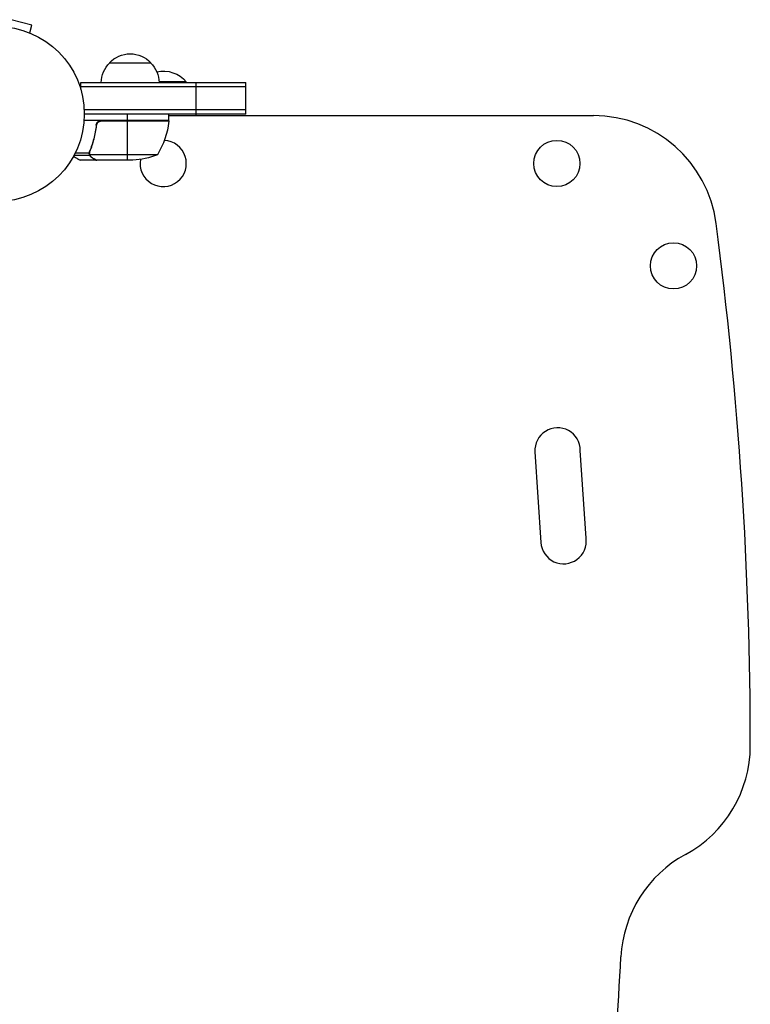
# Model space of a CAD drawing. Units: millimetres. Extents: x -4626 to 3927, y -3865 to 3470.
# Drawn here: x 779 to 1222, y 991 to 1587 of the extents above; entities that cross this region are included whole.
import ezdxf

# ---------------------------------------------------------------- set-up
doc = ezdxf.new("R2010")
doc.units = ezdxf.units.MM
doc.header["$LTSCALE"] = 20
doc.layers.add('2d', color=230, linetype='Continuous')

msp = doc.modelspace()

# ---------------------------------------------------------------- linework, layer by layer
at = {"layer": '2d'}
for p, q in [((786.22, 1583.94), (773.67, 1587.31)), ((784.98, 1579.3), (786.22, 1583.94)), ((786.33, 1578.74), (786.38, 1578.72)), ((786.38, 1578.72), (786.38, 1578.72)), ((833.39, 1561.18), (858.39, 1561.18)), ((815.89, 1549.18), (915.89, 1549.18)), ((815.89, 1545.29), (815.89, 1549.18)), ((915.89, 1546.68), (815.89, 1546.68)), ((879.89, 1549.68), (863.38, 1549.68)), ((879.89, 1549.18), (879.89, 1549.68)), ((885.89, 1529.18), (885.89, 1549.18)), ((915.89, 1530.18), (915.89, 1549.18)), ((915.89, 1532.68), (818.03, 1532.68)), ((915.89, 1530.18), (818.09, 1530.18)), ((844.34, 1526.18), (844.34, 1530.18)), ((869.34, 1526.18), (869.34, 1530.18)), ((869.34, 1529.18), (1126.54, 1529.18)), ((869.34, 1526.18), (817.94, 1526.18)), ((825.39, 1522.38), (825.39, 1523.88)), ((869.32, 1525.81), (827.48, 1525.81)), ((828.48, 1525.98), (869.33, 1525.98)), ((840.89, 1525.98), (840.89, 1526.18)), ((844.34, 1502.18), (844.34, 1525.98)), ((822.58, 1510.38), (822.58, 1511.01)), ((811.27, 1504.18), (812.12, 1504.18)), ((821.35, 1505.15), (811.81, 1505.15)), ((821.08, 1506.47), (812.49, 1506.47)), ((821.29, 1506.39), (821.29, 1506.39)), ((821.35, 1506.99), (821.35, 1507.66)), ((821.35, 1505.15), (821.35, 1505.79)), ((862.34, 1505.43), (821.45, 1505.43)), ((822.06, 1504.18), (822.06, 1504.18)), ((822.58, 1503.8), (822.58, 1503.93)), ((825.39, 1502.18), (815.59, 1502.18)), ((825.39, 1502.18), (825.39, 1502.29)), ((847.5, 1502.18), (825.59, 1502.18)), ((1091.13, 1325.49), (1094.72, 1270.61)), ((1122.07, 1273.3), (1118.6, 1326.39))]:
    msp.add_line(p, q, dxfattribs=at)
for centre, radius in [((765.09, 1530.18), 53), ((1104.39, 1500.21), 14), ((1175.06, 1438.22), 14)]:
    msp.add_circle(centre, radius, dxfattribs=at)
at = {"layer": '2d', "extrusion": (0, 0, -1)}
for centre, radius, start, end in [((-845.89, 1549.66), 17, 42.66793, 137.33207), ((-845.39, 1548.99), 17, 0.6413, 45.8135), ((-846.39, 1548.99), 17, 134.1865, 179.3587), ((-865.89, 1537.85), 18.33, 77.69781, 139.80954), ((-819.64, 1531.44), 50, 186.47279, 211.34969), ((-866.34, 1526.15), 3, 183.19122, 186.47279), ((-844.34, 1552.08), 50, 248.8998, 266.37569)]:
    msp.add_arc(centre, radius, start, end, dxfattribs=at)
at = {"layer": '2d'}
for centre, radius, start, end in [((1126.54, 1454.18), 75, 7.4858, 90), ((865.89, 1500.21), 14, 169.80155, 87.22163), ((-1206.37, 1147.63), 2427.96, 0, 7.4858), ((1104.85, 1326.39), 13.75, 0, 183.7429), ((1108.44, 1271.51), 13.75, 183.7429, 7.4858), ((1146.59, 1147.63), 75, 298.47873, 0), ((1218.11, 1015.79), 75, 118.47873, 176.98042), ((-1281.37, 1147.63), 2427.96, 352.5142, 356.98042)]:
    msp.add_arc(centre, radius, start, end, dxfattribs=at)
for points, knots in [([(825.32, 1523.51), (825, 1520.65), (824.49, 1517.89), (823.64, 1514.54), (823.46, 1513.88), (823.08, 1512.56), (822.87, 1511.91), (822.24, 1509.99), (821.78, 1508.74), (821.29, 1507.52)], [0.00267622, 0.00267622, 0.00267622, 0.00267622, 0.01136401, 0.01136401, 0.01353595, 0.01353595, 0.0157079, 0.0157079, 0.0200518, 0.0200518, 0.0200518, 0.0200518]), ([(821.51, 1507.51), (822.48, 1509.93), (823.31, 1512.45), (824.66, 1517.71), (825.18, 1520.45), (825.5, 1523.32)], [0, 0, 0, 0, 0.00859307, 0.00859307, 0.01718614, 0.01718614, 0.01718614, 0.01718614]), ([(825.32, 1523.51), (825.34, 1523.69), (825.38, 1523.87), (825.48, 1524.21), (825.55, 1524.38), (825.72, 1524.71), (825.81, 1524.86), (826.03, 1525.15), (826.16, 1525.29), (826.43, 1525.53), (826.58, 1525.64), (826.89, 1525.83), (827.06, 1525.91), (827.4, 1526.04), (827.57, 1526.09), (827.93, 1526.16), (828.12, 1526.18), (828.3, 1526.18)], [0, 0, 0, 0, 0.000547232, 0.000547232, 0.001094464, 0.001094464, 0.001641696, 0.001641696, 0.002188928, 0.002188928, 0.002736159, 0.002736159, 0.003283391, 0.003283391, 0.003830623, 0.003830623, 0.004377855, 0.004377855, 0.004377855, 0.004377855]), ([(825.5, 1523.32), (825.53, 1523.6), (825.6, 1523.86), (825.76, 1524.25), (825.82, 1524.38), (825.97, 1524.62), (826.04, 1524.73), (826.3, 1525.06), (826.51, 1525.26), (826.85, 1525.5), (826.97, 1525.57), (827.22, 1525.7), (827.35, 1525.76), (827.48, 1525.81)], [0, 0, 0, 0, 0.000839577, 0.000839577, 0.001259366, 0.001259366, 0.001679155, 0.001679155, 0.002518732, 0.002518732, 0.002938521, 0.002938521, 0.00335831, 0.00335831, 0.00335831, 0.00335831]), ([(811.48, 1504.55), (811.92, 1504.3), (812.32, 1504.07), (813.01, 1503.67), (813.3, 1503.5), (813.7, 1503.27), (813.89, 1503.16), (814.07, 1503.06), (814.18, 1502.99), (814.24, 1502.96), (815.15, 1502.43), (815.59, 1502.18), (815.59, 1502.18)], [0.0535031, 0.0535031, 0.0535031, 0.0535031, 0.125, 0.125, 0.1875, 0.1875, 0.21875, 0.234375, 0.234375, 0.25, 0.25, 0.5, 0.5, 0.5, 0.5]), ([(821.35, 1505.15), (821.32, 1505.21), (821.29, 1505.28), (821.23, 1505.44), (821.2, 1505.54), (821.15, 1505.75), (821.12, 1505.87), (821.09, 1506.12), (821.08, 1506.26), (821.08, 1506.41)], [0, 0, 0, 0, 0.00051115, 0.00051115, 0.001022301, 0.001022301, 0.001533451, 0.001533451, 0.002044601, 0.002044601, 0.002044601, 0.002044601]), ([(822.58, 1503.8), (822.44, 1503.88), (822.31, 1503.97), (822.12, 1504.12), (822.06, 1504.18), (821.97, 1504.26), (821.93, 1504.31), (821.88, 1504.36), (821.85, 1504.39), (821.84, 1504.4), (821.83, 1504.41), (821.83, 1504.41), (821.63, 1504.64), (821.47, 1504.88), (821.35, 1505.15)], [0, 0, 0, 0, 0.25, 0.25, 0.375, 0.375, 0.4375, 0.46875, 0.484375, 0.492187, 0.492187, 0.5, 0.5, 1, 1, 1, 1]), ([(821.61, 1505.05), (821.73, 1504.81), (821.88, 1504.58), (822.17, 1504.26), (822.27, 1504.16), (822.51, 1503.97), (822.64, 1503.88), (822.79, 1503.79)], [0, 0, 0, 0, 0.00218234, 0.00218234, 0.003273511, 0.003273511, 0.004364681, 0.004364681, 0.004364681, 0.004364681]), ([(822.79, 1503.79), (823.51, 1503.38), (824.11, 1503.03), (825.05, 1502.49), (825.4, 1502.29), (825.59, 1502.18)], [0, 0, 0, 0, 0.00517024, 0.00517024, 0.01034048, 0.01034048, 0.01034048, 0.01034048])]:
    msp.add_open_spline(points, degree=3, knots=knots, dxfattribs=at)
for points in [[(827.48, 1525.81), (827.81, 1525.92), (828.14, 1525.98), (828.48, 1525.98)], [(821.08, 1506.47), (821.09, 1506.83), (821.16, 1507.18), (821.29, 1507.52)], [(821.08, 1506.41), (821.08, 1506.43), (821.08, 1506.45), (821.08, 1506.47)], [(821.29, 1506.39), (821.29, 1506.58), (821.31, 1506.76), (821.34, 1506.94)], [(821.29, 1506.39), (821.29, 1506.46), (821.29, 1506.52), (821.3, 1506.59)], [(821.29, 1506.39), (821.29, 1506.39), (821.29, 1506.39), (821.29, 1506.39)], [(821.29, 1506.37), (821.29, 1506.37), (821.29, 1506.38), (821.29, 1506.39)], [(821.45, 1505.43), (821.34, 1505.74), (821.29, 1506.05), (821.29, 1506.37)], [(821.34, 1506.94), (821.38, 1507.14), (821.43, 1507.33), (821.51, 1507.51)], [(821.61, 1505.05), (821.54, 1505.17), (821.49, 1505.3), (821.45, 1505.43)], [(825.59, 1502.18), (825.53, 1502.21), (825.47, 1502.25), (825.39, 1502.29)]]:
    msp.add_open_spline(points, degree=3, dxfattribs=at)
msp.add_rational_spline([(822.58, 1503.8), (824.44, 1502.73), (825.39, 1502.18), (825.39, 1502.18)], [1, 0.989183671007, 0.983775506511, 0.983775506511], degree=3, dxfattribs=at)

doc.saveas('drawing.dxf')
